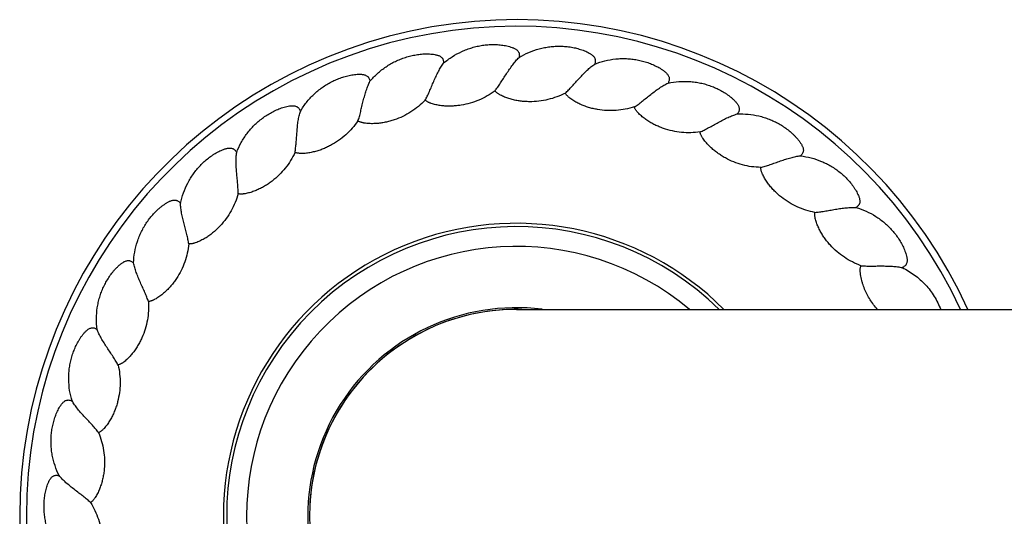
# Model space of a CAD drawing. Units: inches. Extents: x 0 to 11, y 0 to 8.5.
# Drawn here: x 1.3 to 2.8, y 4.3 to 5.1 of the extents above; entities that cross this region are included whole.
import ezdxf

# ---------------------------------------------------------------- set-up
doc = ezdxf.new("R2010")
doc.units = ezdxf.units.IN
doc.header["$LTSCALE"] = 0.605
doc.header["$MEASUREMENT"] = 0
doc.layers.get('0').update_dxf_attribs({"linetype": 'CONTINUOUS'})

msp = doc.modelspace()

# ---------------------------------------------------------------- linework, layer by layer
at = {"color": 7, "linetype": 'CONTINUOUS'}
msp.add_line((2.0567, 4.6316), (8.0567, 4.6316), dxfattribs=at)
for centre, radius, start, end in [((2.0567, 4.3191), 0.75, 24.6261, 335.3739), ((2.0567, 4.3191), 0.74, 24.9799, 335.0199), ((2.0567, 4.3191), 0.4425, 44.9298, 315.0702), ((2.0567, 4.3191), 0.4375, 45.5866, 314.4132), ((2.0567, 4.3191), 0.4075, 50.0804, 309.9195), ((2.0567, 4.3191), 0.315, 82.9146, 277.0854), ((2.0567, 4.3191), 0.3125, 90, 270), ((2.0567, 4.3191), 0.3125, 90.6066, 107.0312), ((2.0567, 4.3188), 0.3129, 89.1811, 90.6062), ((2.0567, 4.3189), 0.3128, 88.5353, 89.1811), ((2.0567, 4.3191), 0.3126, 107.0315, 115.1175), ((2.0567, 4.3191), 0.3125, 115.1178, 175.548), ((2.0556, 4.3192), 0.3115, 175.7932, 176.3762), ((2.0555, 4.3192), 0.3114, 175.8033, 176.3762), ((2.0559, 4.3191), 0.3118, 175.5454, 175.7933), ((2.0558, 4.3191), 0.3117, 175.5607, 175.8034)]:
    msp.add_arc(centre, radius, start, end, dxfattribs=at)
for points, knots in [([(1.9467, 5.0034), (1.9509, 5.007), (1.9596, 5.0135), (1.9717, 5.0201), (1.9818, 5.0243), (1.9896, 5.0269), (1.9975, 5.029), (2.0056, 5.0305), (2.0137, 5.0314), (2.0219, 5.0317), (2.0288, 5.0314), (2.0342, 5.0308), (2.0382, 5.0303), (2.0423, 5.0295), (2.0463, 5.0285), (2.0495, 5.0274), (2.0521, 5.0264), (2.0539, 5.0256), (2.0557, 5.0246), (2.0574, 5.0234), (2.0589, 5.0219), (2.0599, 5.0205), (2.0605, 5.0193), (2.0609, 5.018), (2.0612, 5.0163), (2.0611, 5.0142), (2.061, 5.0129), (2.0609, 5.0122)], [0, 0, 0, 0, 0.124898, 0.249808, 0.312301, 0.37479, 0.437275, 0.499757, 0.562236, 0.624712, 0.687185, 0.718428, 0.74967, 0.780912, 0.812156, 0.843398, 0.859025, 0.874655, 0.890301, 0.905943, 0.921653, 0.937309, 0.945131, 0.952979, 0.968701, 0.984357, 1, 1, 1, 1]), ([(2.0609, 5.0122), (2.0655, 5.015), (2.0753, 5.02), (2.0882, 5.0245), (2.0989, 5.027), (2.107, 5.0283), (2.1151, 5.029), (2.1233, 5.0292), (2.1315, 5.0287), (2.1397, 5.0277), (2.1464, 5.0263), (2.1516, 5.0248), (2.1556, 5.0236), (2.1594, 5.0222), (2.1632, 5.0205), (2.1662, 5.019), (2.1685, 5.0175), (2.1702, 5.0164), (2.1718, 5.0151), (2.1733, 5.0137), (2.1745, 5.012), (2.1753, 5.0104), (2.1756, 5.0091), (2.1759, 5.0078), (2.1758, 5.006), (2.1755, 5.004), (2.1751, 5.0027), (2.1749, 5.002)], [0, 0, 0, 0, 0.124898, 0.249808, 0.312301, 0.37479, 0.437275, 0.499757, 0.562236, 0.624712, 0.687185, 0.718428, 0.74967, 0.780912, 0.812156, 0.843398, 0.859025, 0.874655, 0.890301, 0.905943, 0.921653, 0.937309, 0.945131, 0.952979, 0.968701, 0.984357, 1, 1, 1, 1]), ([(1.8356, 4.976), (1.8391, 4.9802), (1.8467, 4.9881), (1.8575, 4.9966), (1.8667, 5.0024), (1.874, 5.0062), (1.8815, 5.0096), (1.8892, 5.0123), (1.8971, 5.0146), (1.9051, 5.0162), (1.9119, 5.0171), (1.9173, 5.0174), (1.9214, 5.0175), (1.9255, 5.0174), (1.9296, 5.0171), (1.933, 5.0166), (1.9357, 5.016), (1.9377, 5.0155), (1.9396, 5.0148), (1.9415, 5.0139), (1.9432, 5.0127), (1.9444, 5.0115), (1.9452, 5.0104), (1.9458, 5.0091), (1.9463, 5.0075), (1.9467, 5.0055), (1.9467, 5.0041), (1.9467, 5.0034)], [0, 0, 0, 0, 0.124898, 0.249808, 0.312301, 0.37479, 0.437275, 0.499757, 0.562236, 0.624712, 0.687185, 0.718428, 0.74967, 0.780912, 0.812156, 0.843398, 0.859025, 0.874655, 0.890301, 0.905943, 0.921653, 0.937309, 0.945131, 0.952979, 0.968701, 0.984357, 1, 1, 1, 1]), ([(2.0244, 4.9617), (2.025, 4.9625), (2.0264, 4.9643), (2.0285, 4.9672), (2.0306, 4.9703), (2.0335, 4.9747), (2.0372, 4.9804), (2.0417, 4.9875), (2.0463, 4.9944), (2.051, 5.001), (2.0557, 5.0069), (2.0591, 5.0106), (2.0609, 5.0122)], [0, 0, 0, 0, 0.052343, 0.109247, 0.169523, 0.232415, 0.363523, 0.498132, 0.632358, 0.762752, 0.886275, 1, 1, 1, 1]), ([(1.919, 4.9476), (1.9196, 4.9485), (1.9206, 4.9505), (1.9222, 4.9537), (1.9238, 4.9571), (1.926, 4.9619), (1.9286, 4.9682), (1.9319, 4.9759), (1.9353, 4.9835), (1.9388, 4.9907), (1.9425, 4.9974), (1.9453, 5.0015), (1.9467, 5.0034)], [0, 0, 0, 0, 0.052343, 0.109247, 0.169523, 0.232415, 0.363523, 0.498132, 0.632358, 0.762752, 0.886275, 1, 1, 1, 1]), ([(2.1306, 4.9582), (2.1314, 4.9589), (2.133, 4.9605), (2.1355, 4.963), (2.1382, 4.9657), (2.1418, 4.9695), (2.1463, 4.9746), (2.1519, 4.9808), (2.1576, 4.9869), (2.1633, 4.9926), (2.169, 4.9977), (2.1729, 5.0007), (2.1749, 5.002)], [0, 0, 0, 0, 0.052343, 0.109247, 0.169523, 0.232415, 0.363523, 0.498132, 0.632358, 0.762752, 0.886275, 1, 1, 1, 1]), ([(2.1749, 5.002), (2.1799, 5.0041), (2.1904, 5.0074), (2.2039, 5.0097), (2.2148, 5.0104), (2.223, 5.0104), (2.2312, 5.0097), (2.2393, 5.0085), (2.2473, 5.0067), (2.2552, 5.0043), (2.2615, 5.0019), (2.2665, 4.9996), (2.2702, 4.9977), (2.2737, 4.9957), (2.2772, 4.9934), (2.2799, 4.9914), (2.282, 4.9896), (2.2834, 4.9882), (2.2848, 4.9867), (2.286, 4.985), (2.287, 4.9831), (2.2875, 4.9815), (2.2876, 4.9801), (2.2876, 4.9787), (2.2873, 4.977), (2.2866, 4.9751), (2.286, 4.9739), (2.2857, 4.9733)], [0, 0, 0, 0, 0.124898, 0.249808, 0.312301, 0.37479, 0.437275, 0.499757, 0.562236, 0.624712, 0.687185, 0.718428, 0.74967, 0.780912, 0.812156, 0.843398, 0.859025, 0.874655, 0.890301, 0.905943, 0.921653, 0.937309, 0.945131, 0.952979, 0.968701, 0.984357, 1, 1, 1, 1]), ([(1.7305, 4.9306), (1.7332, 4.9354), (1.7394, 4.9444), (1.7487, 4.9545), (1.7569, 4.9618), (1.7634, 4.9668), (1.7702, 4.9713), (1.7774, 4.9753), (1.7848, 4.9788), (1.7924, 4.9818), (1.799, 4.9837), (1.8043, 4.985), (1.8083, 4.9857), (1.8124, 4.9863), (1.8165, 4.9867), (1.8199, 4.9867), (1.8226, 4.9866), (1.8247, 4.9864), (1.8267, 4.986), (1.8287, 4.9855), (1.8305, 4.9846), (1.8319, 4.9836), (1.8329, 4.9826), (1.8337, 4.9815), (1.8345, 4.98), (1.8352, 4.978), (1.8355, 4.9767), (1.8356, 4.976)], [0, 0, 0, 0, 0.124898, 0.249808, 0.312301, 0.37479, 0.437275, 0.499757, 0.562236, 0.624712, 0.687185, 0.718428, 0.74967, 0.780912, 0.812156, 0.843398, 0.859025, 0.874655, 0.890301, 0.905943, 0.921653, 0.937309, 0.945131, 0.952979, 0.968701, 0.984357, 1, 1, 1, 1]), ([(1.8175, 4.9164), (1.8178, 4.9174), (1.8186, 4.9195), (1.8196, 4.9229), (1.8206, 4.9265), (1.8219, 4.9316), (1.8235, 4.9383), (1.8255, 4.9464), (1.8276, 4.9544), (1.8299, 4.9622), (1.8325, 4.9694), (1.8345, 4.9739), (1.8356, 4.976)], [0, 0, 0, 0, 0.052343, 0.109247, 0.169523, 0.232415, 0.363523, 0.498132, 0.632358, 0.762752, 0.886275, 1, 1, 1, 1]), ([(2.2347, 4.9373), (2.2357, 4.9379), (2.2376, 4.9392), (2.2405, 4.9412), (2.2435, 4.9434), (2.2477, 4.9467), (2.253, 4.9509), (2.2595, 4.9561), (2.2661, 4.9612), (2.2727, 4.9659), (2.2791, 4.97), (2.2835, 4.9723), (2.2857, 4.9733)], [0, 0, 0, 0, 0.052343, 0.109247, 0.169523, 0.232415, 0.363523, 0.498132, 0.632358, 0.762752, 0.886275, 1, 1, 1, 1]), ([(2.2857, 4.9733), (2.291, 4.9744), (2.3019, 4.976), (2.3156, 4.9761), (2.3264, 4.975), (2.3345, 4.9735), (2.3425, 4.9716), (2.3503, 4.969), (2.3579, 4.966), (2.3653, 4.9623), (2.3711, 4.9588), (2.3757, 4.9558), (2.3789, 4.9533), (2.3821, 4.9507), (2.3851, 4.9479), (2.3875, 4.9455), (2.3893, 4.9434), (2.3905, 4.9417), (2.3916, 4.94), (2.3925, 4.9381), (2.3931, 4.9362), (2.3933, 4.9345), (2.3933, 4.9331), (2.393, 4.9317), (2.3924, 4.9301), (2.3914, 4.9283), (2.3906, 4.9272), (2.3902, 4.9267)], [0, 0, 0, 0, 0.124898, 0.249808, 0.312301, 0.37479, 0.437275, 0.499757, 0.562236, 0.624712, 0.687185, 0.718428, 0.74967, 0.780912, 0.812156, 0.843398, 0.859025, 0.874655, 0.890301, 0.905943, 0.921653, 0.937309, 0.945131, 0.952979, 0.968701, 0.984357, 1, 1, 1, 1]), ([(2.0244, 4.9617), (2.0206, 4.9589), (2.0128, 4.9537), (2.0002, 4.9475), (1.987, 4.9428), (1.9756, 4.9402), (1.9663, 4.939), (1.9593, 4.9385), (1.9523, 4.9385), (1.9453, 4.9389), (1.9395, 4.9397), (1.9349, 4.9406), (1.9315, 4.9415), (1.9287, 4.9423), (1.9265, 4.9431), (1.9249, 4.9438), (1.9233, 4.9446), (1.9218, 4.9454), (1.9203, 4.9464), (1.9194, 4.9472), (1.919, 4.9476)], [0, 0, 0, 0, 0.124994, 0.249974, 0.374938, 0.499888, 0.562389, 0.624887, 0.687382, 0.749876, 0.812367, 0.843618, 0.874871, 0.906128, 0.921753, 0.937377, 0.953012, 0.968691, 0.984376, 1, 1, 1, 1]), ([(2.1306, 4.9582), (2.1264, 4.9561), (2.1178, 4.9523), (2.1044, 4.9482), (2.0906, 4.9457), (2.0789, 4.9451), (2.0696, 4.9454), (2.0626, 4.9461), (2.0557, 4.9472), (2.0488, 4.9488), (2.0433, 4.9506), (2.0389, 4.9522), (2.0357, 4.9536), (2.0331, 4.9549), (2.031, 4.956), (2.0295, 4.957), (2.0281, 4.958), (2.0267, 4.9591), (2.0254, 4.9603), (2.0247, 4.9612), (2.0244, 4.9617)], [0, 0, 0, 0, 0.124994, 0.249974, 0.374938, 0.499888, 0.562389, 0.624887, 0.687382, 0.749876, 0.812367, 0.843618, 0.874871, 0.906128, 0.921753, 0.937378, 0.953012, 0.968691, 0.984376, 1, 1, 1, 1]), ([(2.2347, 4.9373), (2.2303, 4.9359), (2.2212, 4.9336), (2.2073, 4.9317), (2.1933, 4.9316), (2.1816, 4.9329), (2.1725, 4.9347), (2.1657, 4.9366), (2.1591, 4.9388), (2.1526, 4.9415), (2.1474, 4.9441), (2.1433, 4.9465), (2.1404, 4.9484), (2.138, 4.9501), (2.1362, 4.9516), (2.1349, 4.9527), (2.1336, 4.954), (2.1325, 4.9553), (2.1314, 4.9567), (2.1308, 4.9577), (2.1306, 4.9582)], [0, 0, 0, 0, 0.124994, 0.249975, 0.374938, 0.499889, 0.562389, 0.624887, 0.687383, 0.749876, 0.812368, 0.843618, 0.874872, 0.906128, 0.921754, 0.937378, 0.953012, 0.968691, 0.984376, 1, 1, 1, 1]), ([(1.6343, 4.8686), (1.6362, 4.8737), (1.6408, 4.8837), (1.6483, 4.8952), (1.6552, 4.9037), (1.6608, 4.9097), (1.6668, 4.9153), (1.6732, 4.9204), (1.6799, 4.9251), (1.687, 4.9292), (1.6931, 4.9323), (1.6981, 4.9344), (1.702, 4.9358), (1.7059, 4.937), (1.7099, 4.938), (1.7132, 4.9387), (1.716, 4.939), (1.718, 4.9391), (1.7201, 4.9391), (1.7221, 4.9388), (1.7241, 4.9383), (1.7256, 4.9375), (1.7267, 4.9367), (1.7277, 4.9358), (1.7288, 4.9344), (1.7298, 4.9326), (1.7303, 4.9313), (1.7305, 4.9306)], [0, 0, 0, 0, 0.124898, 0.249808, 0.312301, 0.37479, 0.437275, 0.499757, 0.562236, 0.624712, 0.687185, 0.718428, 0.74967, 0.780912, 0.812156, 0.843398, 0.859025, 0.874655, 0.890301, 0.905943, 0.921653, 0.937309, 0.945131, 0.952979, 0.968701, 0.984357, 1, 1, 1, 1]), ([(1.919, 4.9476), (1.9158, 4.9442), (1.9089, 4.9378), (1.8976, 4.9296), (1.8853, 4.9228), (1.8744, 4.9184), (1.8655, 4.9157), (1.8587, 4.914), (1.8518, 4.9129), (1.8448, 4.9122), (1.839, 4.912), (1.8343, 4.9121), (1.8308, 4.9124), (1.8279, 4.9128), (1.8256, 4.9132), (1.8239, 4.9136), (1.8222, 4.9141), (1.8205, 4.9147), (1.8189, 4.9154), (1.8179, 4.916), (1.8175, 4.9164)], [0, 0, 0, 0, 0.124994, 0.249974, 0.374938, 0.499888, 0.562389, 0.624887, 0.687382, 0.749876, 0.812367, 0.843618, 0.874871, 0.906128, 0.921753, 0.937377, 0.953012, 0.968691, 0.984376, 1, 1, 1, 1]), ([(2.3341, 4.8996), (2.3295, 4.8989), (2.3201, 4.8981), (2.3061, 4.8986), (2.2922, 4.9007), (2.2809, 4.9039), (2.2722, 4.9073), (2.2659, 4.9102), (2.2597, 4.9135), (2.2537, 4.9172), (2.249, 4.9207), (2.2454, 4.9237), (2.2428, 4.926), (2.2408, 4.9281), (2.2392, 4.9299), (2.2381, 4.9312), (2.2371, 4.9326), (2.2361, 4.9341), (2.2353, 4.9357), (2.2349, 4.9368), (2.2347, 4.9373)], [0, 0, 0, 0, 0.124994, 0.249974, 0.374938, 0.499888, 0.562389, 0.624887, 0.687382, 0.749876, 0.812367, 0.843618, 0.874871, 0.906128, 0.921753, 0.937377, 0.953012, 0.968691, 0.984376, 1, 1, 1, 1]), ([(1.7224, 4.8688), (1.7226, 4.8699), (1.723, 4.8722), (1.7234, 4.8757), (1.7238, 4.8794), (1.7243, 4.8847), (1.7248, 4.8915), (1.7254, 4.8998), (1.7261, 4.9081), (1.7271, 4.9161), (1.7285, 4.9236), (1.7297, 4.9284), (1.7305, 4.9306)], [0, 0, 0, 0, 0.052343, 0.109247, 0.169523, 0.232415, 0.363523, 0.498132, 0.632358, 0.762752, 0.886275, 1, 1, 1, 1]), ([(2.3341, 4.8996), (2.3351, 4.9), (2.3372, 4.9009), (2.3403, 4.9025), (2.3437, 4.9042), (2.3483, 4.9067), (2.3543, 4.91), (2.3616, 4.914), (2.3689, 4.9179), (2.3762, 4.9215), (2.3832, 4.9245), (2.3879, 4.926), (2.3902, 4.9267)], [0, 0, 0, 0, 0.052343, 0.109247, 0.169523, 0.232415, 0.363523, 0.498132, 0.632358, 0.762752, 0.886275, 1, 1, 1, 1]), ([(2.3902, 4.9267), (2.3957, 4.9269), (2.4066, 4.9267), (2.4202, 4.9245), (2.4307, 4.9216), (2.4385, 4.9189), (2.446, 4.9156), (2.4533, 4.9118), (2.4603, 4.9076), (2.4669, 4.9028), (2.4721, 4.8983), (2.4761, 4.8946), (2.4789, 4.8916), (2.4816, 4.8885), (2.4842, 4.8853), (2.4861, 4.8825), (2.4875, 4.8801), (2.4884, 4.8783), (2.4892, 4.8764), (2.4898, 4.8744), (2.4901, 4.8724), (2.49, 4.8707), (2.4897, 4.8693), (2.4893, 4.868), (2.4884, 4.8665), (2.4871, 4.8649), (2.4862, 4.8639), (2.4857, 4.8635)], [0, 0, 0, 0, 0.124898, 0.249808, 0.312301, 0.37479, 0.437275, 0.499757, 0.562236, 0.624712, 0.687185, 0.718428, 0.74967, 0.780912, 0.812156, 0.843398, 0.859025, 0.874655, 0.890301, 0.905943, 0.921653, 0.937309, 0.945131, 0.952979, 0.968701, 0.984357, 1, 1, 1, 1]), ([(1.8175, 4.9164), (1.8148, 4.9125), (1.8091, 4.9051), (1.7992, 4.8951), (1.7883, 4.8863), (1.7783, 4.8802), (1.7699, 4.8761), (1.7635, 4.8733), (1.7568, 4.8711), (1.7501, 4.8692), (1.7443, 4.8681), (1.7397, 4.8674), (1.7362, 4.8671), (1.7333, 4.867), (1.731, 4.8671), (1.7292, 4.8672), (1.7275, 4.8674), (1.7257, 4.8677), (1.724, 4.8682), (1.7229, 4.8686), (1.7224, 4.8688)], [0, 0, 0, 0, 0.124994, 0.249974, 0.374938, 0.499888, 0.562389, 0.624887, 0.687382, 0.749876, 0.812367, 0.843618, 0.874871, 0.906128, 0.921753, 0.937377, 0.953012, 0.968691, 0.984376, 1, 1, 1, 1]), ([(2.4258, 4.846), (2.4212, 4.8461), (2.4118, 4.8468), (2.3981, 4.8496), (2.3847, 4.854), (2.3742, 4.859), (2.3661, 4.8638), (2.3603, 4.8677), (2.3547, 4.872), (2.3495, 4.8767), (2.3454, 4.8808), (2.3424, 4.8844), (2.3402, 4.8871), (2.3385, 4.8895), (2.3373, 4.8915), (2.3364, 4.893), (2.3356, 4.8946), (2.3349, 4.8962), (2.3344, 4.8979), (2.3341, 4.899), (2.3341, 4.8996)], [0, 0, 0, 0, 0.124994, 0.249974, 0.374938, 0.499888, 0.562389, 0.624887, 0.687382, 0.749876, 0.812367, 0.843618, 0.874871, 0.906128, 0.921753, 0.937377, 0.953012, 0.968691, 0.984376, 1, 1, 1, 1]), ([(1.5496, 4.7916), (1.5507, 4.797), (1.5536, 4.8075), (1.559, 4.8201), (1.5644, 4.8296), (1.569, 4.8364), (1.574, 4.8429), (1.5794, 4.8491), (1.5853, 4.8548), (1.5916, 4.8601), (1.5971, 4.8641), (1.6018, 4.867), (1.6053, 4.869), (1.609, 4.8709), (1.6127, 4.8725), (1.6159, 4.8737), (1.6186, 4.8745), (1.6206, 4.8749), (1.6226, 4.8752), (1.6247, 4.8753), (1.6267, 4.8751), (1.6284, 4.8746), (1.6296, 4.874), (1.6307, 4.8732), (1.632, 4.872), (1.6332, 4.8704), (1.6339, 4.8692), (1.6343, 4.8686)], [0, 0, 0, 0, 0.124898, 0.249808, 0.312301, 0.37479, 0.437275, 0.499757, 0.562236, 0.624712, 0.687185, 0.718428, 0.74967, 0.780912, 0.812156, 0.843398, 0.859025, 0.874655, 0.890301, 0.905943, 0.921653, 0.937309, 0.945131, 0.952979, 0.968701, 0.984357, 1, 1, 1, 1]), ([(1.6365, 4.8063), (1.6365, 4.8074), (1.6365, 4.8097), (1.6364, 4.8132), (1.6362, 4.817), (1.6358, 4.8222), (1.6351, 4.829), (1.6343, 4.8373), (1.6337, 4.8456), (1.6333, 4.8537), (1.6335, 4.8613), (1.6339, 4.8663), (1.6343, 4.8686)], [0, 0, 0, 0, 0.052343, 0.109247, 0.169523, 0.232415, 0.363523, 0.498132, 0.632358, 0.762752, 0.886275, 1, 1, 1, 1]), ([(1.7224, 4.8688), (1.7205, 4.8646), (1.716, 4.8563), (1.708, 4.8449), (1.6986, 4.8344), (1.6897, 4.8267), (1.6822, 4.8213), (1.6762, 4.8175), (1.6701, 4.8142), (1.6637, 4.8112), (1.6582, 4.8092), (1.6538, 4.8078), (1.6504, 4.8069), (1.6475, 4.8063), (1.6452, 4.806), (1.6435, 4.8058), (1.6417, 4.8057), (1.64, 4.8057), (1.6382, 4.8059), (1.6371, 4.8062), (1.6365, 4.8063)], [0, 0, 0, 0, 0.124994, 0.249974, 0.374938, 0.499888, 0.562389, 0.624887, 0.687382, 0.749876, 0.812367, 0.843618, 0.874871, 0.906128, 0.921753, 0.937377, 0.953012, 0.968691, 0.984376, 1, 1, 1, 1]), ([(2.4258, 4.846), (2.4269, 4.8463), (2.4291, 4.8468), (2.4325, 4.8478), (2.4361, 4.849), (2.4411, 4.8506), (2.4475, 4.8529), (2.4554, 4.8557), (2.4632, 4.8584), (2.471, 4.8607), (2.4784, 4.8625), (2.4833, 4.8632), (2.4857, 4.8635)], [0, 0, 0, 0, 0.052343, 0.109247, 0.169523, 0.232415, 0.363523, 0.498132, 0.632358, 0.762752, 0.886275, 1, 1, 1, 1]), ([(2.4857, 4.8635), (2.4911, 4.8628), (2.5019, 4.8608), (2.5149, 4.8564), (2.5248, 4.8518), (2.532, 4.8479), (2.5389, 4.8434), (2.5454, 4.8385), (2.5516, 4.8331), (2.5574, 4.8273), (2.5618, 4.8221), (2.5651, 4.8177), (2.5674, 4.8143), (2.5696, 4.8108), (2.5715, 4.8072), (2.573, 4.8041), (2.5739, 4.8016), (2.5746, 4.7996), (2.575, 4.7976), (2.5753, 4.7956), (2.5753, 4.7935), (2.5749, 4.7918), (2.5744, 4.7905), (2.5737, 4.7893), (2.5726, 4.788), (2.5711, 4.7866), (2.57, 4.7858), (2.5694, 4.7854)], [0, 0, 0, 0, 0.124898, 0.249808, 0.312301, 0.37479, 0.437275, 0.499757, 0.562236, 0.624712, 0.687185, 0.718428, 0.74967, 0.780912, 0.812156, 0.843398, 0.859025, 0.874655, 0.890301, 0.905943, 0.921653, 0.937309, 0.945131, 0.952979, 0.968701, 0.984357, 1, 1, 1, 1]), ([(2.5075, 4.7781), (2.5029, 4.7789), (2.4939, 4.7812), (2.4807, 4.7862), (2.4683, 4.7928), (2.4587, 4.7994), (2.4515, 4.8054), (2.4465, 4.8103), (2.4417, 4.8154), (2.4373, 4.8208), (2.4339, 4.8256), (2.4315, 4.8296), (2.4298, 4.8327), (2.4286, 4.8353), (2.4277, 4.8375), (2.427, 4.8391), (2.4265, 4.8408), (2.4261, 4.8425), (2.4259, 4.8443), (2.4258, 4.8454), (2.4258, 4.846)], [0, 0, 0, 0, 0.124994, 0.249974, 0.374938, 0.499888, 0.562389, 0.624887, 0.687382, 0.749876, 0.812367, 0.843618, 0.874871, 0.906128, 0.921753, 0.937377, 0.953012, 0.968691, 0.984376, 1, 1, 1, 1]), ([(1.6365, 4.8063), (1.6353, 4.8018), (1.6323, 4.793), (1.6262, 4.7803), (1.6186, 4.7685), (1.6112, 4.7594), (1.6046, 4.7528), (1.5994, 4.7481), (1.5939, 4.7438), (1.5881, 4.7398), (1.583, 4.7369), (1.5788, 4.7348), (1.5756, 4.7334), (1.5729, 4.7323), (1.5707, 4.7316), (1.569, 4.7312), (1.5673, 4.7308), (1.5655, 4.7305), (1.5638, 4.7304), (1.5626, 4.7305), (1.562, 4.7305)], [0, 0, 0, 0, 0.124994, 0.249974, 0.374938, 0.499888, 0.562389, 0.624887, 0.687382, 0.749876, 0.812367, 0.843618, 0.874871, 0.906128, 0.921753, 0.937377, 0.953012, 0.968691, 0.984376, 1, 1, 1, 1]), ([(1.4787, 4.7017), (1.4789, 4.7071), (1.48, 4.7181), (1.4834, 4.7314), (1.4871, 4.7416), (1.4904, 4.7491), (1.4943, 4.7564), (1.4987, 4.7633), (1.5035, 4.7699), (1.5089, 4.7761), (1.5137, 4.781), (1.5178, 4.7846), (1.521, 4.7872), (1.5243, 4.7896), (1.5277, 4.7919), (1.5307, 4.7936), (1.5331, 4.7948), (1.535, 4.7956), (1.537, 4.7962), (1.539, 4.7966), (1.5411, 4.7968), (1.5428, 4.7965), (1.5441, 4.7961), (1.5453, 4.7955), (1.5468, 4.7946), (1.5483, 4.7932), (1.5492, 4.7921), (1.5496, 4.7916)], [0, 0, 0, 0, 0.124898, 0.249808, 0.312301, 0.37479, 0.437275, 0.499757, 0.562236, 0.624712, 0.687185, 0.718428, 0.74967, 0.780912, 0.812156, 0.843398, 0.859025, 0.874655, 0.890301, 0.905943, 0.921653, 0.937309, 0.945131, 0.952979, 0.968701, 0.984357, 1, 1, 1, 1]), ([(1.562, 4.7305), (1.5619, 4.7316), (1.5615, 4.7338), (1.5608, 4.7373), (1.5599, 4.741), (1.5587, 4.7461), (1.5569, 4.7527), (1.5548, 4.7608), (1.5528, 4.7688), (1.5511, 4.7767), (1.55, 4.7843), (1.5496, 4.7892), (1.5496, 4.7916)], [0, 0, 0, 0, 0.052343, 0.109247, 0.169523, 0.232415, 0.363523, 0.498132, 0.632358, 0.762752, 0.886275, 1, 1, 1, 1]), ([(2.5769, 4.6976), (2.5725, 4.6992), (2.5639, 4.7029), (2.5518, 4.71), (2.5407, 4.7185), (2.5323, 4.7267), (2.5262, 4.7338), (2.522, 4.7394), (2.5181, 4.7453), (2.5147, 4.7514), (2.5122, 4.7566), (2.5104, 4.761), (2.5093, 4.7643), (2.5084, 4.7671), (2.5079, 4.7694), (2.5076, 4.7711), (2.5074, 4.7728), (2.5072, 4.7746), (2.5073, 4.7763), (2.5074, 4.7775), (2.5075, 4.7781)], [0, 0, 0, 0, 0.124994, 0.249974, 0.374938, 0.499888, 0.562389, 0.624887, 0.687382, 0.749876, 0.812367, 0.843618, 0.874871, 0.906128, 0.921753, 0.937377, 0.953012, 0.968691, 0.984376, 1, 1, 1, 1]), ([(2.5075, 4.7781), (2.5086, 4.7781), (2.5109, 4.7783), (2.5144, 4.7788), (2.5181, 4.7793), (2.5233, 4.7801), (2.5301, 4.7813), (2.5383, 4.7828), (2.5465, 4.7841), (2.5545, 4.7851), (2.5621, 4.7856), (2.5671, 4.7856), (2.5694, 4.7854)], [0, 0, 0, 0, 0.052343, 0.109247, 0.169523, 0.232415, 0.363523, 0.498132, 0.632358, 0.762752, 0.886275, 1, 1, 1, 1]), ([(2.5694, 4.7854), (2.5747, 4.7839), (2.585, 4.7801), (2.597, 4.7737), (2.6061, 4.7675), (2.6125, 4.7624), (2.6186, 4.7569), (2.6242, 4.751), (2.6295, 4.7446), (2.6342, 4.7379), (2.6377, 4.7321), (2.6402, 4.7272), (2.642, 4.7235), (2.6435, 4.7197), (2.6449, 4.7158), (2.6458, 4.7125), (2.6463, 4.7098), (2.6466, 4.7078), (2.6467, 4.7058), (2.6467, 4.7037), (2.6463, 4.7017), (2.6456, 4.7001), (2.6449, 4.6989), (2.6441, 4.6978), (2.6428, 4.6967), (2.641, 4.6955), (2.6398, 4.6949), (2.6392, 4.6947)], [0, 0, 0, 0, 0.124898, 0.249808, 0.312301, 0.37479, 0.437275, 0.499757, 0.562236, 0.624712, 0.687185, 0.718428, 0.74967, 0.780912, 0.812156, 0.843398, 0.859025, 0.874655, 0.890301, 0.905943, 0.921653, 0.937309, 0.945131, 0.952979, 0.968701, 0.984357, 1, 1, 1, 1]), ([(1.562, 4.7305), (1.5616, 4.7259), (1.56, 4.7166), (1.5561, 4.7031), (1.5506, 4.6902), (1.5448, 4.6801), (1.5394, 4.6725), (1.535, 4.667), (1.5303, 4.6618), (1.5252, 4.657), (1.5207, 4.6532), (1.5169, 4.6505), (1.514, 4.6486), (1.5115, 4.6471), (1.5094, 4.646), (1.5078, 4.6453), (1.5062, 4.6446), (1.5045, 4.6441), (1.5028, 4.6437), (1.5016, 4.6435), (1.5011, 4.6435)], [0, 0, 0, 0, 0.124994, 0.249974, 0.374938, 0.499888, 0.562389, 0.624887, 0.687382, 0.749876, 0.812367, 0.843618, 0.874871, 0.906128, 0.921753, 0.937377, 0.953012, 0.968691, 0.984376, 1, 1, 1, 1]), ([(1.4236, 4.6013), (1.4229, 4.6068), (1.4222, 4.6177), (1.4233, 4.6314), (1.4253, 4.6421), (1.4274, 4.6501), (1.43, 4.6578), (1.4332, 4.6654), (1.4369, 4.6727), (1.4411, 4.6797), (1.4451, 4.6853), (1.4485, 4.6896), (1.4512, 4.6927), (1.4541, 4.6956), (1.4571, 4.6984), (1.4597, 4.7005), (1.462, 4.7021), (1.4637, 4.7032), (1.4655, 4.7042), (1.4675, 4.7049), (1.4695, 4.7054), (1.4712, 4.7054), (1.4726, 4.7052), (1.4739, 4.7049), (1.4755, 4.7042), (1.4772, 4.703), (1.4782, 4.7022), (1.4787, 4.7017)], [0, 0, 0, 0, 0.124898, 0.249808, 0.312301, 0.37479, 0.437275, 0.499757, 0.562236, 0.624712, 0.687185, 0.718428, 0.74967, 0.780912, 0.812156, 0.843398, 0.859025, 0.874655, 0.890301, 0.905943, 0.921653, 0.937309, 0.945131, 0.952979, 0.968701, 0.984357, 1, 1, 1, 1]), ([(1.5011, 4.6435), (1.5007, 4.6445), (1.5, 4.6467), (1.4987, 4.65), (1.4973, 4.6534), (1.4952, 4.6583), (1.4924, 4.6645), (1.4889, 4.6721), (1.4856, 4.6798), (1.4827, 4.6873), (1.4803, 4.6946), (1.4792, 4.6994), (1.4787, 4.7017)], [0, 0, 0, 0, 0.052343, 0.109247, 0.169523, 0.232415, 0.363523, 0.498132, 0.632358, 0.762752, 0.886275, 1, 1, 1, 1]), ([(2.6018, 4.6316), (2.5998, 4.6339), (2.596, 4.6386), (2.5908, 4.6461), (2.5863, 4.654), (2.5824, 4.6622), (2.5798, 4.6694), (2.5781, 4.6752), (2.5771, 4.6796), (2.5763, 4.6841), (2.5759, 4.6879), (2.5758, 4.6909), (2.5759, 4.6932), (2.5762, 4.6954), (2.5767, 4.6969), (2.5769, 4.6976)], [0, 0, 0, 0, 0.124989, 0.24997, 0.374944, 0.499912, 0.624872, 0.687367, 0.74986, 0.812358, 0.87485, 0.906094, 0.937374, 0.96875, 1, 1, 1, 1]), ([(2.5769, 4.6976), (2.578, 4.6975), (2.5803, 4.6973), (2.5838, 4.6971), (2.5876, 4.6971), (2.5928, 4.697), (2.5997, 4.6971), (2.608, 4.6972), (2.6163, 4.6971), (2.6244, 4.6968), (2.632, 4.6961), (2.6369, 4.6952), (2.6392, 4.6947)], [0, 0, 0, 0, 0.052343, 0.109247, 0.169523, 0.232415, 0.363523, 0.498132, 0.632358, 0.762752, 0.886275, 1, 1, 1, 1]), ([(2.6392, 4.6947), (2.6425, 4.6931), (2.649, 4.6896), (2.6581, 4.6835), (2.6667, 4.6766), (2.6745, 4.6689), (2.6816, 4.6604), (2.6878, 4.6514), (2.6932, 4.6418), (2.6961, 4.635), (2.6974, 4.6316)], [0, 0, 0, 0, 0.125001, 0.250014, 0.375032, 0.500046, 0.625048, 0.750041, 0.875025, 1, 1, 1, 1]), ([(1.5011, 4.6435), (1.5014, 4.6388), (1.5014, 4.6295), (1.4997, 4.6155), (1.4964, 4.6019), (1.4923, 4.5909), (1.4883, 4.5825), (1.4848, 4.5764), (1.481, 4.5705), (1.4768, 4.5649), (1.473, 4.5605), (1.4697, 4.5571), (1.4672, 4.5547), (1.4649, 4.5529), (1.4631, 4.5515), (1.4616, 4.5505), (1.4601, 4.5496), (1.4586, 4.5488), (1.4569, 4.5481), (1.4558, 4.5477), (1.4552, 4.5476)], [0, 0, 0, 0, 0.124994, 0.249974, 0.374938, 0.499888, 0.562389, 0.624887, 0.687382, 0.749876, 0.812367, 0.843618, 0.874871, 0.906128, 0.921753, 0.937377, 0.953012, 0.968691, 0.984376, 1, 1, 1, 1]), ([(1.3858, 4.4933), (1.3842, 4.4985), (1.3817, 4.5092), (1.3806, 4.5229), (1.3808, 4.5338), (1.3815, 4.542), (1.3828, 4.5501), (1.3847, 4.5581), (1.3871, 4.5659), (1.3902, 4.5735), (1.3931, 4.5797), (1.3958, 4.5844), (1.398, 4.5879), (1.4003, 4.5913), (1.4028, 4.5945), (1.4051, 4.5971), (1.407, 4.599), (1.4086, 4.6004), (1.4102, 4.6016), (1.412, 4.6027), (1.4139, 4.6035), (1.4156, 4.6038), (1.417, 4.6038), (1.4183, 4.6037), (1.42, 4.6033), (1.4219, 4.6024), (1.4231, 4.6017), (1.4236, 4.6013)], [0, 0, 0, 0, 0.124898, 0.249808, 0.312301, 0.37479, 0.437275, 0.499757, 0.562236, 0.624712, 0.687185, 0.718428, 0.74967, 0.780912, 0.812156, 0.843398, 0.859025, 0.874655, 0.890301, 0.905943, 0.921653, 0.937309, 0.945131, 0.952979, 0.968701, 0.984357, 1, 1, 1, 1]), ([(1.4552, 4.5476), (1.4547, 4.5486), (1.4536, 4.5506), (1.4519, 4.5536), (1.4499, 4.5568), (1.447, 4.5613), (1.4432, 4.567), (1.4386, 4.5739), (1.4341, 4.5808), (1.4299, 4.5878), (1.4264, 4.5946), (1.4244, 4.5991), (1.4236, 4.6013)], [0, 0, 0, 0, 0.052343, 0.109247, 0.169523, 0.232415, 0.363523, 0.498132, 0.632358, 0.762752, 0.886275, 1, 1, 1, 1]), ([(1.4552, 4.5476), (1.4563, 4.5431), (1.4579, 4.5338), (1.4586, 4.5198), (1.4575, 4.5058), (1.4553, 4.4943), (1.4527, 4.4854), (1.4503, 4.4788), (1.4475, 4.4723), (1.4443, 4.4661), (1.4412, 4.4611), (1.4386, 4.4573), (1.4364, 4.4545), (1.4345, 4.4523), (1.4329, 4.4506), (1.4316, 4.4494), (1.4303, 4.4482), (1.4289, 4.4472), (1.4274, 4.4462), (1.4264, 4.4457), (1.4258, 4.4455)], [0, 0, 0, 0, 0.124994, 0.249974, 0.374938, 0.499888, 0.562389, 0.624887, 0.687382, 0.749876, 0.812367, 0.843618, 0.874871, 0.906128, 0.921753, 0.937377, 0.953012, 0.968691, 0.984376, 1, 1, 1, 1]), ([(1.3663, 4.3805), (1.3638, 4.3854), (1.3597, 4.3955), (1.3562, 4.4088), (1.3546, 4.4196), (1.354, 4.4278), (1.354, 4.436), (1.3545, 4.4442), (1.3556, 4.4523), (1.3574, 4.4603), (1.3593, 4.4669), (1.3612, 4.472), (1.3627, 4.4758), (1.3645, 4.4795), (1.3664, 4.4832), (1.3682, 4.4861), (1.3698, 4.4883), (1.3711, 4.4899), (1.3725, 4.4914), (1.3741, 4.4927), (1.3759, 4.4938), (1.3775, 4.4944), (1.3788, 4.4947), (1.3802, 4.4948), (1.3819, 4.4946), (1.3839, 4.4941), (1.3852, 4.4936), (1.3858, 4.4933)], [0, 0, 0, 0, 0.124898, 0.249808, 0.312301, 0.37479, 0.437275, 0.499757, 0.562236, 0.624712, 0.687185, 0.718428, 0.74967, 0.780912, 0.812156, 0.843398, 0.859025, 0.874655, 0.890301, 0.905943, 0.921653, 0.937309, 0.945131, 0.952979, 0.968701, 0.984357, 1, 1, 1, 1]), ([(1.4258, 4.4455), (1.4252, 4.4464), (1.4238, 4.4482), (1.4215, 4.4509), (1.419, 4.4537), (1.4155, 4.4576), (1.4108, 4.4626), (1.4051, 4.4687), (1.3995, 4.4748), (1.3943, 4.481), (1.3896, 4.4871), (1.387, 4.4912), (1.3858, 4.4933)], [0, 0, 0, 0, 0.052343, 0.109247, 0.169523, 0.232415, 0.363523, 0.498132, 0.632358, 0.762752, 0.886275, 1, 1, 1, 1]), ([(1.4258, 4.4455), (1.4276, 4.4412), (1.4307, 4.4324), (1.4337, 4.4186), (1.435, 4.4047), (1.4347, 4.393), (1.4336, 4.3837), (1.4323, 4.3768), (1.4306, 4.37), (1.4284, 4.3633), (1.4263, 4.3579), (1.4242, 4.3537), (1.4226, 4.3506), (1.4211, 4.3481), (1.4198, 4.3461), (1.4187, 4.3447), (1.4176, 4.3434), (1.4164, 4.3421), (1.4151, 4.3409), (1.4141, 4.3403), (1.4136, 4.34)], [0, 0, 0, 0, 0.124994, 0.249975, 0.374938, 0.499889, 0.562389, 0.624887, 0.687383, 0.749876, 0.812367, 0.843618, 0.874872, 0.906128, 0.921753, 0.937378, 0.953012, 0.968691, 0.984376, 1, 1, 1, 1]), ([(1.3656, 4.266), (1.3624, 4.2705), (1.3566, 4.2798), (1.351, 4.2923), (1.3477, 4.3027), (1.3457, 4.3107), (1.3443, 4.3188), (1.3435, 4.3269), (1.3433, 4.3351), (1.3437, 4.3433), (1.3445, 4.3501), (1.3455, 4.3555), (1.3464, 4.3595), (1.3475, 4.3634), (1.3488, 4.3673), (1.3501, 4.3705), (1.3514, 4.3729), (1.3524, 4.3747), (1.3535, 4.3764), (1.3548, 4.378), (1.3564, 4.3794), (1.3579, 4.3802), (1.3592, 4.3807), (1.3605, 4.381), (1.3622, 4.3811), (1.3643, 4.381), (1.3656, 4.3807), (1.3663, 4.3805)], [0, 0, 0, 0, 0.124898, 0.249808, 0.312301, 0.37479, 0.437275, 0.499757, 0.562236, 0.624712, 0.687185, 0.718428, 0.74967, 0.780912, 0.812156, 0.843398, 0.859025, 0.874655, 0.890301, 0.905943, 0.921653, 0.937309, 0.945131, 0.952979, 0.968701, 0.984357, 1, 1, 1, 1]), ([(1.4136, 4.34), (1.4128, 4.3407), (1.4111, 4.3422), (1.4085, 4.3445), (1.4056, 4.3469), (1.4014, 4.3502), (1.396, 4.3543), (1.3893, 4.3594), (1.3828, 4.3645), (1.3766, 4.3697), (1.3711, 4.375), (1.3678, 4.3787), (1.3663, 4.3805)], [0, 0, 0, 0, 0.052343, 0.109247, 0.169523, 0.232415, 0.363523, 0.498132, 0.632358, 0.762752, 0.886275, 1, 1, 1, 1]), ([(1.4136, 4.34), (1.4161, 4.336), (1.4206, 4.3278), (1.4258, 4.3147), (1.4294, 4.3012), (1.431, 4.2896), (1.4314, 4.2802), (1.4313, 4.2732), (1.4307, 4.2662), (1.4297, 4.2593), (1.4285, 4.2536), (1.4272, 4.2491), (1.4261, 4.2458), (1.425, 4.2431), (1.424, 4.2409), (1.4232, 4.2394), (1.4223, 4.2379), (1.4213, 4.2364), (1.4202, 4.235), (1.4194, 4.2342), (1.419, 4.2338)], [0, 0, 0, 0, 0.124994, 0.249974, 0.374938, 0.499888, 0.562389, 0.624887, 0.687382, 0.749876, 0.812367, 0.843618, 0.874871, 0.906128, 0.921753, 0.937377, 0.953012, 0.968691, 0.984376, 1, 1, 1, 1])]:
    msp.add_open_spline(points, degree=3, knots=knots, dxfattribs=at)

doc.saveas('drawing.dxf')
